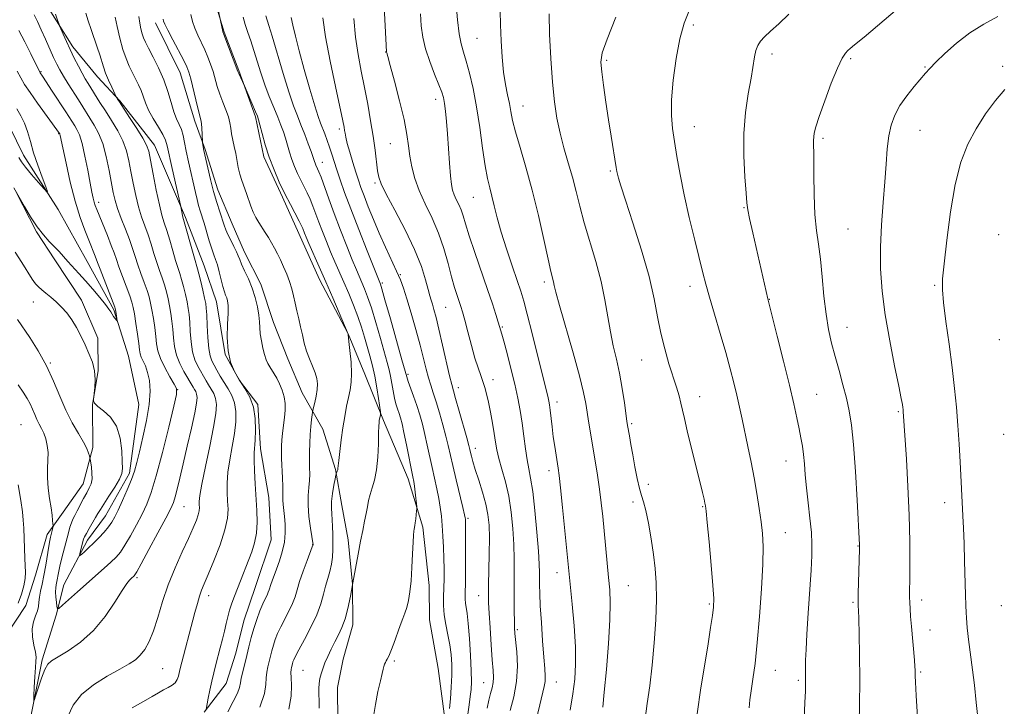
# Model space of a CAD drawing. Extents: x 2172300 to 2175200, y 307300 to 310200.
# Drawn here: x 2174523 to 2174780, y 309181 to 309360 of the extents above; entities that cross this region are included whole.
import ezdxf

# ---------------------------------------------------------------- set-up
doc = ezdxf.new("R2010")
doc.units = 0
doc.header["$MEASUREMENT"] = 0
for name, color, linetype, lineweight in [('BREAKLINE DTM HARD', 7, 'Continuous', 0), ('CONTOUR INDEX', 41, 'Continuous', 13), ('CONTOUR INTERMEDIATE', 44, 'Continuous', 0), ('SPOT ELEVATION DTM', 2, 'Continuous', 13)]:
    doc.layers.add(name, color=color, linetype=linetype, lineweight=lineweight)

msp = doc.modelspace()

# ---------------------------------------------------------------- linework, layer by layer
at = {"layer": 'BREAKLINE DTM HARD'}
for points in [[(2174571.04, 309179.44, 1101.91), (2174576.77, 309186.88, 1102.9), (2174579.33, 309194.82, 1103), (2174581.37, 309203.27, 1103.09), (2174584.45, 309212.27, 1102.95), (2174588.55, 309224.44, 1102.85), (2174587.92, 309235.51, 1102.9), (2174585.7, 309248.15, 1102.52), (2174585.06, 309259.75, 1102.14), (2174580.26, 309266.03, 1102.1), (2174576.5, 309272.85, 1102), (2174574.27, 309286.55, 1101.2), (2174571.01, 309296.01, 1100.77), (2174566.15, 309308.62, 1100.25), (2174558.06, 309327.54, 1098.64), (2174548.99, 309339.06, 1098.12), (2174543.13, 309345.33, 1097.32), (2174536.73, 309353.19, 1096.42), (2174528.16, 309366.82, 1095.42), (2174524.95, 309372.07, 1094), (2174522.75, 309381.54, 1093.01)], [(2174633.85, 309177.68, 1113.59), (2174632.14, 309190.85, 1112.51), (2174629.92, 309203.49, 1112.84), (2174629.83, 309212.46, 1112.6), (2174628.11, 309227.74, 1112.32), (2174624.3, 309240.36, 1111.51), (2174617.83, 309255.6, 1110.23), (2174612.97, 309267.68, 1108.67), (2174608.65, 309278.19, 1108.01), (2174601.14, 309292.37, 1107.35), (2174595.75, 309304.45, 1107.39), (2174591.44, 309313.9, 1107.68), (2174586.6, 309324.41, 1107.63), (2174584.39, 309334.94, 1107.77), (2174580.06, 309347.03, 1108.1), (2174576.28, 309357.01, 1108.1), (2174573.56, 309365.95, 1107.87)], [(2174558.32, 309359.48, 1103.42), (2174564.77, 309346.36, 1103.23), (2174568.58, 309333.73, 1103.51), (2174571.29, 309326.37, 1104.17), (2174574.55, 309315.86, 1104.6), (2174578.32, 309306.92, 1104.84), (2174581.56, 309299.57, 1104.6), (2174585.85, 309291.17, 1104.6), (2174589.11, 309281.18, 1104.84), (2174592.89, 309271.72, 1105.17), (2174596.66, 309262.79, 1105.07), (2174602.03, 309253.34, 1106.92), (2174605.29, 309242.82, 1107.87), (2174606.96, 309233.34, 1108.96), (2174608.62, 309224.39, 1109.52), (2174609.79, 309212.8, 1110), (2174609.88, 309202.25, 1110.56), (2174607.33, 309193.26, 1110.9), (2174605.82, 309185.86, 1111.09), (2174605.9, 309176.9, 1111.27)], [(2174520.14, 309153.42, 1097.36), (2174523.16, 309168.22, 1096.65), (2174525.71, 309178.26, 1096.08), (2174528.74, 309193.06, 1095.75), (2174532.32, 309204.7, 1094.24), (2174534.36, 309212.63, 1092.91), (2174540.58, 309224.29, 1091.49), (2174545.27, 309230.66, 1091.21), (2174551.49, 309241.8, 1091.59), (2174553.97, 309259.75, 1090.93), (2174551.21, 309272.39, 1090.64), (2174547.41, 309284.48, 1089.79), (2174540.43, 309297.08, 1088.98), (2174532.92, 309310.72, 1088.23), (2174523.83, 309324.88, 1087.42), (2174518.45, 309335.91, 1086.67)], [(2174521.81, 309315.37, 1090.02), (2174527.18, 309304.87, 1090.12), (2174531.99, 309297.53, 1090.59), (2174538.95, 309287.04, 1091.25), (2174543.26, 309277.06, 1091.3), (2174543.34, 309268.62, 1091.96), (2174541.84, 309259.64, 1092.01), (2174541.94, 309248.57, 1093.71), (2174539.39, 309239.05, 1094.71), (2174534.19, 309231.62, 1095.23), (2174530.02, 309225.78, 1096.46), (2174526.95, 309215.2, 1097.31), (2174524.39, 309207.26, 1097.5), (2174519.19, 309199.3, 1097.5)]]:
    msp.add_polyline3d(points, dxfattribs=at)
at = {"layer": 'CONTOUR INDEX', "flags": 128}
for points, elevation in [([(2174617.906, 309367.186), (2174618.622, 309351.913), (2174618.643, 309351.825), (2174618.709, 309351.614), (2174618.975, 309350.687), (2174619.628, 309348.349), (2174620.757, 309344.212), (2174622.085, 309339.112), (2174623.241, 309334.193), (2174623.954, 309330.324), (2174624.367, 309327.286), (2174624.721, 309324.584), (2174625.236, 309321.803), (2174626.032, 309318.83), (2174627.205, 309315.626), (2174628.791, 309312.167), (2174630.569, 309308.465), (2174632.2611, 309304.545), (2174633.645, 309300.4819), (2174634.749, 309296.554), (2174635.657, 309293.091), (2174636.442, 309290.345), (2174637.109, 309288.249), (2174637.647, 309286.66), (2174638.071, 309285.371), (2174638.498, 309283.933), (2174639.07, 309281.832), (2174639.879, 309278.758), (2174640.827, 309275.209), (2174641.764, 309271.883), (2174642.572, 309269.314), (2174643.247, 309267.3779), (2174643.8179, 309265.782), (2174644.314, 309264.247), (2174644.782, 309262.531), (2174645.271, 309260.405), (2174645.809, 309257.744), (2174646.343, 309254.856), (2174646.797, 309252.158), (2174647.136, 309249.927), (2174647.483, 309247.8971), (2174647.998, 309245.666), (2174648.784, 309242.908), (2174649.709, 309239.607), (2174650.581, 309235.825), (2174651.2439, 309231.659), (2174651.687, 309227.357), (2174651.934, 309223.201), (2174652.019, 309219.399), (2174652.0069, 309215.852), (2174651.9721, 309212.383), (2174651.9721, 309208.908), (2174652.006, 309205.708), (2174652.052, 309203.1559), (2174652.104, 309201.437), (2174652.201, 309199.994), (2174652.673, 309195.146), (2174652.842, 309191.433), (2174652.644, 309187.379), (2174651.922, 309183.404), (2174650.927, 309179.8631)], 1120), ([(2174547.784, 309360.944), (2174548.305, 309358.48), (2174549.012, 309355.475), (2174549.814, 309352.524), (2174550.639, 309350.093), (2174551.468, 309348.121), (2174552.3, 309346.418), (2174553.122, 309344.818), (2174553.891, 309343.27), (2174554.551, 309341.748), (2174555.676, 309338.549), (2174556.514, 309336.636), (2174557.723, 309334.426), (2174559.058, 309332.184), (2174560.188, 309330.255), (2174560.883, 309328.804), (2174561.34, 309327.285), (2174562.646, 309321.442), (2174564.898, 309311.516), (2174565.358, 309309.151), (2174565.475, 309308.666), (2174568.498, 309297.981), (2174569.308, 309295.17), (2174569.646, 309293.87), (2174570.126, 309291.897), (2174570.666, 309289.609), (2174571.131, 309287.579), (2174571.421, 309286.171), (2174571.579, 309284.918), (2174571.682, 309283.144), (2174571.798, 309280.413), (2174571.963, 309277.251), (2174572.207, 309274.427), (2174572.554, 309272.502), (2174573.021, 309271.2059), (2174573.621, 309270.062), (2174574.362, 309268.694), (2174575.231, 309267.128), (2174576.208, 309265.492), (2174577.25, 309263.866), (2174578.215, 309262.15), (2174578.934, 309260.201), (2174579.276, 309257.898), (2174579.255, 309255.22), (2174578.921, 309252.169), (2174578.348, 309248.795), (2174577.712, 309245.336), (2174577.215, 309242.076), (2174577.005, 309239.232), (2174577.02, 309236.7579), (2174577.147, 309234.541), (2174577.249, 309232.42), (2174577.099, 309230.039), (2174576.446, 309226.997), (2174575.157, 309223.092), (2174573.55, 309218.94), (2174572.062, 309215.357), (2174571.019, 309212.92), (2174570.329, 309211.249), (2174569.791, 309209.721), (2174569.2331, 309207.817), (2174568.598, 309205.434), (2174564.683, 309190.462), (2174564.293, 309188.766), (2174563.991, 309187.895), (2174563.477, 309187.1), (2174562.674, 309186.435), (2174561.633, 309185.835), (2174560.433, 309185.204), (2174559.099, 309184.447), (2174557.427, 309183.467), (2174555.1601, 309182.169), (2174552.1939, 309180.5109)], 1100), ([(2174581.174, 309360.971), (2174581.725, 309359.003), (2174582.397, 309356.948), (2174583.166, 309354.718), (2174584.001, 309352.223), (2174585.832, 309346.371), (2174586.882, 309343.249), (2174588.037, 309340.179), (2174589.198, 309337.314), (2174590.238, 309334.811), (2174591.064, 309332.762), (2174591.7149, 309331.01), (2174592.265, 309329.335), (2174593.319, 309325.698), (2174593.927, 309323.797), (2174594.64, 309321.908), (2174595.431, 309320.071), (2174596.261, 309318.322), (2174597.904, 309315.061), (2174598.6779, 309313.39), (2174599.412, 309311.582), (2174600.976, 309307.371), (2174601.916, 309304.914), (2174602.9531, 309302.308), (2174604.049, 309299.667), (2174605.17, 309297.068), (2174607.539, 309291.688), (2174608.803, 309288.741), (2174610.044, 309285.713), (2174611.168, 309282.756), (2174612.106, 309279.99), (2174612.897, 309277.3899), (2174613.61, 309274.898), (2174614.297, 309272.443), (2174614.9541, 309269.903), (2174615.564, 309267.148), (2174616.108, 309264.149), (2174616.554, 309261.3), (2174617.039, 309257.8771), (2174617.086, 309257.349), (2174617.05, 309257.058), (2174616.775, 309255.585), (2174616.703, 309255.049), (2174616.647, 309254.136), (2174616.596, 309252.374), (2174616.526, 309249.491), (2174616.37, 309246.017), (2174616.0491, 309242.68), (2174615.523, 309240.043), (2174614.904, 309238.006), (2174614.3411, 309236.3), (2174613.942, 309234.687), (2174613.643, 309233.041), (2174613.336, 309231.266), (2174612.937, 309229.257), (2174612.439, 309226.8931), (2174611.8569, 309224.044), (2174611.2089, 309220.651), (2174610.5291, 309216.937), (2174609.855, 309213.192), (2174609.209, 309209.674), (2174608.551, 309206.506), (2174607.826, 309203.776), (2174606.996, 309201.521), (2174606.086, 309199.58), (2174605.138, 309197.741), (2174604.199, 309195.851), (2174603.323, 309193.977), (2174602.568, 309192.246), (2174601.978, 309190.747), (2174601.542, 309189.423), (2174601.233, 309188.183), (2174601.03, 309186.934), (2174600.9319, 309185.593), (2174600.943, 309184.078), (2174601.038, 309182.34), (2174601.08, 309180.474)], 1110), ([(2174678.585, 309360.897), (2174676.253, 309355.218), (2174674.992, 309351.586), (2174674.64, 309349.176), (2174674.855, 309346.688), (2174675.336, 309343.129), (2174675.959, 309338.761), (2174676.646, 309334.155), (2174677.32, 309329.839), (2174678.656, 309321.643), (2174678.8281, 309320.651), (2174678.982, 309319.9091), (2174679.238, 309318.897), (2174679.834, 309316.896), (2174681.038, 309313.141), (2174682.979, 309307.215), (2174685.233, 309300.108), (2174687.237, 309293.157), (2174688.583, 309287.398), (2174689.482, 309282.64), (2174690.3, 309278.391), (2174691.314, 309274.278), (2174692.442, 309270.4109), (2174694.382, 309264.27), (2174695.057, 309262.035), (2174695.572, 309260.124), (2174695.988, 309258.289), (2174696.463, 309256.064), (2174697.1791, 309252.926), (2174698.2419, 309248.606), (2174700.515, 309239.6411), (2174701.228, 309236.752), (2174701.634, 309235.014), (2174701.846, 309234.027), (2174701.978, 309233.297), (2174702.135, 309231.939), (2174702.424, 309228.972), (2174702.906, 309223.857), (2174703.457, 309217.8099), (2174703.908, 309212.489), (2174704.121, 309209.079), (2174704.082, 309206.866), (2174703.8101, 309204.6631), (2174703.321, 309201.494), (2174702.637, 309197.223), (2174701.775, 309191.928), (2174700.78, 309185.7311), (2174699.786, 309178.949)], 1130), ([(2174522.134, 309346.86), (2174523.087, 309345.073), (2174524.12, 309343.354), (2174525.538, 309341.247), (2174527.507, 309338.485), (2174533.252, 309330.563), (2174533.288, 309330.483), (2174533.328, 309330.356), (2174533.394, 309330.059), (2174534.079, 309326.772), (2174534.926, 309322.802), (2174536.053, 309317.85), (2174537.329, 309312.868), (2174538.629, 309308.637), (2174539.847, 309305.258), (2174540.881, 309302.663), (2174542.569, 309298.513), (2174543.183, 309296.83), (2174543.8201, 309295.129), (2174547.644, 309285.22), (2174547.881, 309284.513), (2174547.971, 309284.044), (2174548.318, 309281.655), (2174548.271, 309281.608), (2174548.096, 309281.819), (2174547.372, 309282.781), (2174546.979, 309283.356), (2174546.627, 309283.926), (2174546.126, 309284.69), (2174545.228, 309285.902), (2174543.775, 309287.716), (2174541.958, 309289.89), (2174540.056, 309292.081), (2174538.302, 309294.015), (2174535.387, 309297.143), (2174533.097, 309299.712), (2174531.92, 309300.986), (2174530.568, 309302.381), (2174529.047, 309304.056), (2174527.389, 309306.185), (2174525.662, 309308.819), (2174524.07, 309311.503), (2174521.329, 309316.358)], 1090), ([(2174780.146, 309342.054), (2174777.754, 309339.16), (2174775.153, 309335.653), (2174772.646, 309331.801), (2174770.481, 309327.739), (2174768.67, 309323.065), (2174767.169, 309317.244), (2174765.941, 309310.075), (2174764.985, 309302.682), (2174764.31, 309296.521), (2174763.928, 309292.544), (2174763.865, 309289.686), (2174764.152, 309286.376), (2174764.784, 309281.465), (2174765.599, 309275.491), (2174766.402, 309269.413), (2174767.0361, 309263.972), (2174767.514, 309259.035), (2174767.892, 309254.251), (2174768.2141, 309249.402), (2174768.485, 309244.7971), (2174769.238, 309230.646), (2174769.39, 309227.4259), (2174769.537, 309223.49), (2174769.669, 309218.847), (2174769.882, 309210.074), (2174769.967, 309207.274), (2174770.049, 309205.437), (2174770.137, 309204.07), (2174770.243, 309202.76), (2174770.371, 309201.396), (2174770.528, 309199.95), (2174770.722, 309198.354), (2174771.725, 309190.481), (2174772.206, 309186.4619), (2174772.7, 309181.96), (2174773.164, 309177.211)], 1140)]:
    msp.add_lwpolyline(points, dxfattribs=dict(at, elevation=elevation))
at = {"layer": 'CONTOUR INTERMEDIATE', "flags": 128}
for points, elevation in [([(2174636.854, 309364.248), (2174637.199, 309360.252), (2174637.625, 309356.599), (2174638.125, 309353.932), (2174638.722, 309351.795), (2174639.45, 309349.458), (2174640.32, 309346.326), (2174641.262, 309342.327), (2174642.186, 309337.523), (2174643.018, 309332.093), (2174643.758, 309326.684), (2174644.422, 309322.0641), (2174645.029, 309318.759), (2174645.604, 309316.345), (2174646.173, 309314.161), (2174646.781, 309311.634), (2174647.542, 309308.559), (2174648.589, 309304.818), (2174649.982, 309300.433), (2174651.492, 309295.9711), (2174652.816, 309292.134), (2174653.757, 309289.327), (2174654.524, 309286.756), (2174655.429, 309283.327), (2174656.68, 309278.35), (2174660.879, 309261.487), (2174661.07, 309260.624), (2174661.231, 309259.66), (2174661.405, 309258.3), (2174661.898, 309253.939), (2174662.223, 309251.352), (2174662.592, 309248.818), (2174662.962, 309246.518), (2174663.531, 309243.112), (2174663.78, 309241.222), (2174664.132, 309238.0001), (2174664.647, 309232.901), (2174667.131, 309207.612), (2174667.632, 309201.954), (2174667.984, 309196.463), (2174668.045, 309191.918), (2174667.812, 309188.014), (2174667.314, 309184.174), (2174666.599, 309179.936)], 1124), ([(2174752.143, 309363.065), (2174743.384, 309355.7), (2174740.942, 309353.677), (2174739.7519, 309352.709), (2174739.137, 309352.19), (2174738.514, 309351.53), (2174737.663, 309350.192), (2174736.453, 309347.654), (2174734.839, 309343.667), (2174733.119, 309339.075), (2174731.674, 309334.994), (2174730.792, 309332.271), (2174730.376, 309330.661), (2174730.236, 309329.649), (2174730.208, 309328.691), (2174730.257, 309324.314), (2174730.279, 309319.836), (2174730.354, 309314.4909), (2174730.561, 309309.361), (2174730.952, 309305.219), (2174731.457, 309301.605), (2174731.98, 309297.747), (2174732.452, 309293.111), (2174732.919, 309288.1), (2174733.457, 309283.351), (2174734.125, 309279.325), (2174734.926, 309275.79), (2174735.847, 309272.335), (2174736.859, 309268.663), (2174737.873, 309264.929), (2174738.783, 309261.395), (2174739.514, 309258.129), (2174740.106, 309254.401), (2174740.632, 309249.281), (2174741.139, 309242.297), (2174741.593, 309234.799), (2174742.237, 309223.085), (2174742.24, 309222.776), (2174742.223, 309221.984), (2174741.89, 309210.424), (2174741.849, 309208.618), (2174741.845, 309207.819), (2174741.89, 309207.108), (2174741.937, 309206.066), (2174742.017, 309203.7689), (2174742.132, 309199.786), (2174742.237, 309194.362), (2174742.274, 309187.914), (2174742.208, 309180.95), (2174741.983, 309169.07)], 1136), ([(2174526.5801, 309361.53), (2174527.438, 309359.766), (2174528.441, 309357.615), (2174529.552, 309355.156), (2174531.671, 309350.426), (2174532.495, 309348.6739), (2174533.283, 309347.158), (2174534.233, 309345.527), (2174535.474, 309343.536), (2174538.18, 309339.309), (2174542.309, 309332.7589), (2174543.446, 309330.633), (2174544.522, 309327.911), (2174545.449, 309324.521), (2174546.21, 309320.91), (2174547.275, 309315.15), (2174547.752, 309313.078), (2174548.411, 309310.939), (2174549.3589, 309308.372), (2174550.4511, 309305.575), (2174551.48, 309302.882), (2174552.296, 309300.538), (2174552.985, 309298.409), (2174553.691, 309296.27), (2174554.511, 309293.97), (2174555.359, 309291.663), (2174556.101, 309289.579), (2174556.642, 309287.854), (2174557.038, 309286.256), (2174557.381, 309284.462), (2174557.741, 309282.254), (2174558.087, 309279.846), (2174558.367, 309277.559), (2174558.574, 309275.608), (2174558.897, 309273.783), (2174559.571, 309271.7709), (2174560.726, 309269.39), (2174562.0721, 309267.003), (2174563.211, 309265.106), (2174563.809, 309263.901), (2174563.776, 309262.4), (2174563.0841, 309259.322), (2174561.768, 309253.879), (2174560.125, 309247.259), (2174558.513, 309241.148), (2174557.194, 309236.801), (2174556.033, 309233.765), (2174554.798, 309231.158), (2174553.329, 309228.317), (2174551.766, 309225.452), (2174550.322, 309222.993), (2174549.131, 309221.228), (2174548, 309219.896), (2174546.658, 309218.597), (2174544.898, 309217.01), (2174537.951, 309210.858), (2174534.005, 309207.317), (2174533.074, 309206.515), (2174532.703, 309206.433), (2174532.572, 309207.002), (2174532.429, 309208.11), (2174532.281, 309209.482), (2174532.197, 309210.803), (2174532.23, 309211.838), (2174532.353, 309212.682), (2174532.52, 309213.515), (2174532.944, 309215.789), (2174533.313, 309217.497), (2174533.845, 309219.679), (2174535.539, 309226.211), (2174535.948, 309227.693), (2174536.332, 309228.868), (2174536.744, 309229.838), (2174537.237, 309230.801), (2174537.866, 309231.977), (2174539.521, 309235.182), (2174540.342, 309236.732), (2174541.016, 309237.965), (2174541.491, 309239.065), (2174541.726, 309240.31), (2174541.711, 309241.87), (2174541.546, 309243.485), (2174541.242, 309245.527), (2174541.163, 309245.933), (2174541.056, 309246.354), (2174540.8379, 309247.093), (2174540.374, 309248.27), (2174539.512, 309249.96), (2174538.171, 309252.214), (2174536.532, 309255.002), (2174534.846, 309258.27), (2174533.285, 309261.945), (2174531.701, 309265.878), (2174529.869, 309269.9), (2174527.68, 309273.806), (2174525.474, 309277.236), (2174522.224, 309281.9329)], 1094), ([(2174532.2019, 309361.709), (2174532.715, 309360.144), (2174533.025, 309359.24), (2174533.253, 309358.646), (2174533.5939, 309357.855), (2174534.2, 309356.478), (2174535.036, 309354.612), (2174536.027, 309352.472), (2174537.092, 309350.266), (2174538.1529, 309348.165), (2174539.126, 309346.333), (2174539.964, 309344.865), (2174540.748, 309343.578), (2174543.803, 309338.6591), (2174545.219, 309336.427), (2174546.824, 309333.928), (2174548.423, 309331.28), (2174549.779, 309328.618), (2174550.722, 309326.031), (2174551.368, 309323.414), (2174551.901, 309320.615), (2174552.4749, 309317.546), (2174553.126, 309314.394), (2174553.86, 309311.415), (2174554.671, 309308.788), (2174556.362, 309304.048), (2174557.153, 309301.6089), (2174557.902, 309299.161), (2174558.627, 309296.84), (2174559.336, 309294.747), (2174560.009, 309292.832), (2174560.6159, 309291.009), (2174561.137, 309289.201), (2174561.581, 309287.374), (2174561.965, 309285.501), (2174562.301, 309283.56), (2174562.585, 309281.537), (2174562.805, 309279.42), (2174562.982, 309277.209), (2174563.252, 309274.94), (2174563.782, 309272.658), (2174564.666, 309270.432), (2174565.718, 309268.411), (2174568.143, 309264.253), (2174568.491, 309263.709), (2174568.814, 309263.135), (2174569.0539, 309262.483), (2174569.15, 309261.63), (2174569.01, 309260.153), (2174568.536, 309257.557), (2174567.684, 309253.571), (2174566.619, 309248.845), (2174565.558, 309244.253), (2174564.678, 309240.509), (2174563.987, 309237.67), (2174563.452, 309235.629), (2174562.987, 309234.166), (2174562.29, 309232.593), (2174561.006, 309230.109), (2174558.945, 309226.246), (2174556.592, 309221.872), (2174554.595, 309218.189), (2174553.4361, 309216.09), (2174552.93, 309215.238), (2174552.722, 309214.989), (2174551.947, 309214.3), (2174551.545, 309213.902), (2174550.853, 309213.004), (2174549.635, 309211.157), (2174547.712, 309208.106), (2174545.155, 309204.384), (2174542.094, 309200.718), (2174538.721, 309197.707), (2174535.47, 309195.436), (2174531.153, 309192.848), (2174530.149, 309191.921), (2174529.386, 309190.511), (2174528.532, 309188.2689), (2174527.67, 309185.707), (2174526.983, 309183.554), (2174526.607, 309182.42), (2174526.49, 309182.443), (2174526.531, 309183.644), (2174526.642, 309185.915), (2174526.787, 309188.634), (2174526.945, 309191.052), (2174527.079, 309192.642), (2174527.111, 309193.7729), (2174526.949, 309195.036), (2174526.565, 309196.862), (2174526.175, 309199.039), (2174526.057, 309201.195), (2174526.392, 309203.034), (2174526.976, 309204.56), (2174527.506, 309205.855), (2174527.762, 309207.008), (2174527.852, 309208.152), (2174527.965, 309209.429), (2174528.244, 309210.97), (2174528.661, 309212.8521), (2174529.143, 309215.138), (2174529.621, 309217.807), (2174530.414, 309222.73), (2174530.672, 309224.204), (2174530.861, 309225.108), (2174531.549, 309227.874), (2174531.559, 309228.143), (2174531.5219, 309228.616), (2174531.4389, 309229.493), (2174531.285, 309230.857), (2174531.026, 309232.759), (2174530.658, 309235.192), (2174530.2931, 309237.912), (2174530.072, 309240.615), (2174530.082, 309243.0571), (2174530.195, 309245.243), (2174530.2289, 309247.235), (2174530.0441, 309249.08), (2174529.659, 309250.76), (2174529.138, 309252.236), (2174528.54, 309253.502), (2174527.916, 309254.659), (2174527.315, 309255.836), (2174526.764, 309257.1329), (2174526.205, 309258.52), (2174525.559, 309259.939), (2174524.75, 309261.372), (2174523.714, 309262.972), (2174522.392, 309264.931)], 1096), ([(2174540.064, 309362.012), (2174540.692, 309360.013), (2174541.4671, 309357.744), (2174543.081, 309353.0829), (2174543.744, 309351.057), (2174544.683, 309347.921), (2174545.244, 309346.335), (2174546.024, 309344.478), (2174546.868, 309342.623), (2174548.123, 309339.991), (2174548.219, 309339.823), (2174548.4, 309339.53), (2174548.883, 309338.784), (2174551.54, 309334.768), (2174553.426, 309331.885), (2174555.035, 309329.324), (2174555.995, 309327.541), (2174556.527, 309325.919), (2174556.994, 309323.575), (2174557.676, 309319.941), (2174558.501, 309315.71), (2174559.309, 309311.891), (2174559.9841, 309309.203), (2174560.592, 309307.217), (2174561.243, 309305.214), (2174562.01, 309302.681), (2174562.8191, 309299.913), (2174563.562, 309297.41), (2174564.16, 309295.5241), (2174564.6581, 309294.0009), (2174565.131, 309292.439), (2174565.632, 309290.549), (2174566.123, 309288.491), (2174566.5481, 309286.5399), (2174566.861, 309284.865), (2174567.082, 309283.228), (2174567.243, 309281.282), (2174567.39, 309278.811), (2174567.608, 309276.095), (2174567.994, 309273.5431), (2174568.61, 309271.467), (2174569.369, 309269.808), (2174571.512, 309265.982), (2174572.175, 309264.8721), (2174572.871, 309263.787), (2174573.514, 309262.643), (2174573.994, 309261.342), (2174574.204, 309259.727), (2174574.063, 309257.386), (2174573.4951, 309253.8481), (2174572.495, 309248.923), (2174571.3399, 309243.549), (2174570.375, 309238.948), (2174569.859, 309236.029), (2174569.701, 309234.457), (2174569.722, 309233.583), (2174569.758, 309232.843), (2174569.705, 309232.014), (2174569.478, 309230.953), (2174568.991, 309229.515), (2174568.169, 309227.5249), (2174566.939, 309224.803), (2174565.286, 309221.251), (2174563.431, 309217.103), (2174561.652, 309212.674), (2174560.163, 309208.273), (2174558.91, 309204.173), (2174557.773, 309200.643), (2174556.648, 309197.88), (2174555.504, 309195.803), (2174554.327, 309194.265), (2174553.049, 309193.089), (2174551.383, 309191.986), (2174548.989, 309190.643), (2174545.705, 309188.818), (2174542.103, 309186.564), (2174538.934, 309184.0071), (2174536.759, 309181.242), (2174535.379, 309178.2381)], 1098), ([(2174553.989, 309361.0899), (2174554.175, 309359.362), (2174554.457, 309357.854), (2174554.788, 309356.592), (2174555.156, 309355.536), (2174555.678, 309354.393), (2174556.506, 309352.804), (2174557.722, 309350.517), (2174559.13, 309347.695), (2174560.4659, 309344.607), (2174561.529, 309341.514), (2174562.3719, 309338.645), (2174563.11, 309336.218), (2174563.83, 309334.371), (2174564.505, 309332.908), (2174565.077, 309331.5489), (2174565.517, 309330.04), (2174565.907, 309328.218), (2174566.359, 309325.945), (2174566.95, 309323.171), (2174568.745, 309315.143), (2174569.1689, 309313.307), (2174569.559, 309311.774), (2174569.965, 309310.386), (2174570.985, 309307.121), (2174572.355, 309302.485), (2174573.011, 309300.392), (2174573.553, 309298.877), (2174574.018, 309297.645), (2174574.466, 309296.256), (2174574.944, 309294.408), (2174575.43, 309292.368), (2174575.889, 309290.541), (2174576.29, 309289.228), (2174576.631, 309288.316), (2174576.916, 309287.589), (2174577.1411, 309286.804), (2174577.272, 309285.617), (2174577.27, 309283.661), (2174577.139, 309280.725), (2174577.061, 309277.2401), (2174577.265, 309273.795), (2174577.9201, 309270.851), (2174578.955, 309268.351), (2174580.24, 309266.111), (2174581.63, 309263.944), (2174582.915, 309261.658), (2174583.8739, 309259.06), (2174584.348, 309256.0701), (2174584.447, 309253.054), (2174584.346, 309250.49), (2174584.085, 309247.124), (2174584.0559, 309245.204), (2174584.151, 309242.435), (2174584.339, 309239.059), (2174584.788, 309232.111), (2174584.874, 309228.989), (2174584.706, 309226.159), (2174584.198, 309223.62), (2174583.43, 309221.251), (2174579.757, 309211.745), (2174578.952, 309209.7), (2174578.244, 309207.845), (2174577.649, 309206.089), (2174577.168, 309204.346), (2174576.741, 309202.537), (2174576.293, 309200.587), (2174575.77, 309198.455), (2174575.194, 309196.219), (2174574.042, 309191.843), (2174573.505, 309189.716), (2174572.993, 309187.507), (2174572.511, 309185.191), (2174572.097, 309183.038), (2174571.547, 309180.108)], 1102), ([(2174567.5761, 309361.626), (2174567.973, 309359.806), (2174568.559, 309358.02), (2174569.347, 309356.189), (2174571.159, 309352.422), (2174571.982, 309350.526), (2174572.704, 309348.628), (2174573.332, 309346.721), (2174574.438, 309342.841), (2174575.086, 309340.826), (2174575.877, 309338.7581), (2174576.684, 309336.74), (2174577.34, 309334.903), (2174577.729, 309333.328), (2174577.953, 309331.898), (2174578.168, 309330.446), (2174578.489, 309328.8451), (2174578.881, 309327.114), (2174579.269, 309325.312), (2174579.938, 309321.6841), (2174580.348, 309319.924), (2174580.885, 309318.228), (2174582.118, 309314.91), (2174583.236, 309311.576), (2174583.832, 309310.023), (2174584.517, 309308.614), (2174585.279, 309307.303), (2174586.937, 309304.7089), (2174587.781, 309303.3651), (2174588.598, 309301.999), (2174589.373, 309300.606), (2174590.136, 309299.136), (2174590.931, 309297.522), (2174591.7791, 309295.728), (2174592.612, 309293.818), (2174593.3371, 309291.885), (2174593.895, 309289.997), (2174594.341, 309288.124), (2174594.762, 309286.212), (2174595.225, 309284.22), (2174595.716, 309282.159), (2174596.201, 309280.051), (2174596.665, 309277.9199), (2174597.167, 309275.794), (2174597.783, 309273.698), (2174598.551, 309271.668), (2174599.353, 309269.7631), (2174600.03, 309268.052), (2174600.456, 309266.559), (2174600.622, 309265.152), (2174600.551, 309263.652), (2174600.283, 309261.967), (2174599.927, 309260.326), (2174599.43, 309258.301), (2174599.332, 309257.791), (2174599.236, 309257.075), (2174599.078, 309255.815), (2174598.887, 309254.059), (2174598.711, 309251.957), (2174598.589, 309249.661), (2174598.5279, 309247.342), (2174598.523, 309245.176), (2174598.562, 309243.285), (2174598.584, 309241.573), (2174598.52, 309239.894), (2174598.338, 309238.094), (2174598.159, 309236.013), (2174598.143, 309233.489), (2174598.392, 309230.487), (2174598.79, 309227.487), (2174599.463, 309223.145), (2174599.439, 309223.041), (2174599.264, 309222.552), (2174597.933, 309219.043), (2174596.9, 309216.255), (2174595.959, 309213.546), (2174595.298, 309211.3771), (2174594.761, 309209.571), (2174594.108, 309207.791), (2174593.172, 309205.792), (2174591.043, 309201.68), (2174590.211, 309199.9221), (2174589.577, 309198.363), (2174589.086, 309196.903), (2174588.688, 309195.461), (2174587.673, 309191.259), (2174587.385, 309189.86), (2174587.218, 309188.367), (2174587.149, 309186.638), (2174586.762, 309184.25), (2174585.544, 309180.705)], 1106), ([(2174574.672, 309362.839), (2174575.788, 309357.657), (2174575.935, 309357.09), (2174576.166, 309356.434), (2174579.84, 309346.738), (2174580.06, 309346.224), (2174581.543, 309342.966), (2174584.451, 309336.19), (2174584.932, 309335.031), (2174585.242, 309334.113), (2174585.596, 309332.782), (2174586.17, 309330.5531), (2174586.987, 309327.621), (2174588.029, 309324.352), (2174589.272, 309321.059), (2174590.6521, 309317.857), (2174592.099, 309314.807), (2174593.529, 309311.989), (2174595.807, 309307.679), (2174596.42, 309306.455), (2174596.757, 309305.693), (2174597.217, 309304.501), (2174597.641, 309303.492), (2174598.39, 309301.789), (2174601.085, 309295.763), (2174602.825, 309291.8111), (2174604.64, 309287.605), (2174608.596, 309278.168), (2174608.608, 309278.087), (2174608.828, 309276.248), (2174609.1, 309273.83), (2174609.378, 309270.824), (2174609.521, 309267.901), (2174609.425, 309265.557), (2174609.129, 309263.584), (2174608.708, 309261.601), (2174608.23, 309259.296), (2174607.734, 309256.639), (2174607.251, 309253.671), (2174606.81, 309250.4991), (2174606.444, 309247.509), (2174606.18, 309245.151), (2174605.957, 309243.044), (2174605.891, 309242.69), (2174605.789, 309242.379), (2174605.503, 309241.691), (2174605.416, 309241.3), (2174605.232, 309240.355), (2174604.911, 309238.653), (2174604.555, 309236.52), (2174604.299, 309234.416), (2174604.241, 309232.6809), (2174604.324, 309231.175), (2174604.454, 309229.638), (2174604.551, 309227.872), (2174604.609, 309225.923), (2174604.637, 309223.899), (2174604.632, 309221.891), (2174604.541, 309219.928), (2174604.296, 309218.026), (2174603.858, 309216.182), (2174603.3011, 309214.321), (2174602.726, 309212.356), (2174602.18, 309210.191), (2174601.493, 309207.726), (2174600.441, 309204.854), (2174598.906, 309201.58), (2174597.2001, 309198.342), (2174595.742, 309195.686), (2174594.8469, 309194.007), (2174594.406, 309193.08), (2174594.208, 309192.53), (2174594.074, 309192.043), (2174593.845, 309191.087), (2174593.7361, 309190.58), (2174593.674, 309189.801), (2174593.715, 309188.464), (2174593.845, 309186.355), (2174593.779, 309183.548), (2174593.161, 309180.188)], 1108), ([(2174587.143, 309361.306), (2174587.947, 309358.798), (2174588.8129, 309355.938), (2174591.659, 309346.249), (2174593.141, 309341.413), (2174594.351, 309337.816), (2174595.358, 309335.1441), (2174596.302, 309332.788), (2174597.278, 309330.302), (2174598.199, 309327.883), (2174598.934, 309325.888), (2174599.394, 309324.571), (2174599.825, 309323.2421), (2174600.008, 309322.757), (2174600.211, 309322.286), (2174600.656, 309321.36), (2174600.995, 309320.565), (2174601.549, 309319.102), (2174603.557, 309313.485), (2174604.98, 309309.609), (2174606.614, 309305.327), (2174608.266, 309301.124), (2174609.707, 309297.545), (2174610.776, 309294.971), (2174612.236, 309291.605), (2174612.929, 309289.966), (2174613.726, 309287.87), (2174614.694, 309284.984), (2174615.855, 309281.164), (2174617.055, 309277.021), (2174618.831, 309270.728), (2174619.323, 309268.843), (2174619.687, 309267.162), (2174620.022, 309265.278), (2174620.361, 309263.296), (2174620.7231, 309261.447), (2174621.12, 309259.904), (2174621.53, 309258.6079), (2174621.925, 309257.44), (2174622.296, 309256.242), (2174622.7, 309254.69), (2174623.2101, 309252.42), (2174623.866, 309249.2571), (2174625.5499, 309240.908), (2174625.791, 309239.654), (2174625.972, 309238.462), (2174626.162, 309236.895), (2174626.568, 309233.022), (2174626.5751, 309232.546), (2174626.52, 309231.984), (2174626.277, 309229.905), (2174626.145, 309228.863), (2174626.039, 309228.1379), (2174625.868, 309227.23), (2174625.778, 309226.689), (2174625.679, 309225.668), (2174625.57, 309223.769), (2174625.4481, 309220.775), (2174625.288, 309217.186), (2174625.062, 309213.679), (2174624.749, 309210.797), (2174624.364, 309208.536), (2174623.934, 309206.758), (2174623.469, 309205.29), (2174622.925, 309203.835), (2174622.244, 309202.062), (2174620.52, 309197.362), (2174619.753, 309195.312), (2174619.214, 309194.007), (2174618.858, 309193.278), (2174618.602, 309192.824), (2174618.373, 309192.39), (2174618.157, 309191.904), (2174617.956, 309191.345), (2174617.755, 309190.636), (2174617.481, 309189.499), (2174617.049, 309187.599), (2174616.42, 309184.764), (2174615.743, 309181.446), (2174615.217, 309178.258)], 1112), ([(2174593.785, 309360.853), (2174594.187, 309358.838), (2174594.846, 309356.0009), (2174595.839, 309352.133), (2174597.18, 309347.23), (2174598.638, 309342.104), (2174599.916, 309337.772), (2174600.802, 309334.9621), (2174601.406, 309333.2541), (2174602.501, 309330.444), (2174603.132, 309328.747), (2174603.762, 309326.958), (2174604.36, 309325.149), (2174605.676, 309321.05), (2174606.548, 309318.457), (2174607.719, 309315.161), (2174609.329, 309310.844), (2174611.415, 309305.443), (2174613.591, 309299.903), (2174617.055, 309291.188), (2174617.414, 309290.006), (2174618.24, 309287.141), (2174619.65, 309282.178), (2174622.678, 309271.396), (2174623.487, 309268.463), (2174623.919, 309266.952), (2174624.314, 309265.782), (2174625.722, 309261.9221), (2174626.553, 309259.519), (2174627.32, 309257.084), (2174628.019, 309254.593), (2174628.671, 309251.968), (2174629.297, 309249.16), (2174630.547, 309243.311), (2174631.81, 309237.759), (2174632.329, 309235.239), (2174632.709, 309232.912), (2174632.979, 309230.617), (2174633.188, 309228.156), (2174633.376, 309225.394), (2174633.534, 309222.458), (2174633.648, 309219.543), (2174633.703, 309216.804), (2174633.702, 309214.2469), (2174633.65, 309211.839), (2174633.572, 309209.535), (2174633.56, 309207.241), (2174633.726, 309204.85), (2174634.137, 309202.291), (2174634.677, 309199.642), (2174635.185, 309197.012), (2174635.532, 309194.467), (2174635.7, 309191.871), (2174635.702, 309189.041), (2174635.5619, 309185.907), (2174635.346, 309182.85), (2174635.132, 309180.366)], 1114), ([(2174601.973, 309360.7419), (2174602.721, 309355.805), (2174603.919, 309349.475), (2174605.303, 309342.821), (2174607.22, 309333.887), (2174607.559, 309332.1941), (2174607.699, 309331.349), (2174607.81, 309330.602), (2174608.0099, 309329.571), (2174608.4061, 309327.971), (2174609.061, 309325.6461), (2174609.86, 309322.963), (2174610.645, 309320.417), (2174611.312, 309318.347), (2174611.971, 309316.448), (2174612.789, 309314.257), (2174613.89, 309311.428), (2174615.241, 309308.088), (2174616.77, 309304.483), (2174618.389, 309300.861), (2174621.273, 309294.594), (2174622.27, 309292.314), (2174623.099, 309290.134), (2174623.99, 309287.394), (2174625.102, 309283.661), (2174626.313, 309279.39), (2174627.431, 309275.261), (2174628.311, 309271.815), (2174629.003, 309269.031), (2174629.604, 309266.752), (2174630.203, 309264.785), (2174630.854, 309262.814), (2174631.603, 309260.49), (2174632.469, 309257.597), (2174633.354, 309254.455), (2174634.132, 309251.517), (2174634.728, 309249.062), (2174635.937, 309243.792), (2174636.8361, 309240.055), (2174638.597, 309232.878), (2174639.048, 309230.987), (2174639.227, 309230.142), (2174639.271, 309229.801), (2174639.29, 309229.407), (2174639.303, 309228.345), (2174639.309, 309225.984), (2174639.302, 309222.003), (2174639.283, 309217.321), (2174639.252, 309213.171), (2174639.216, 309210.473), (2174639.209, 309208.923), (2174639.273, 309207.908), (2174639.683, 309205.214), (2174639.985, 309202.562), (2174640.307, 309198.648), (2174640.595, 309194.203), (2174640.786, 309190.198), (2174640.834, 309187.343), (2174640.745, 309185.298), (2174640.539, 309183.459), (2174640.238, 309181.32), (2174639.42, 309175.767)], 1116), ([(2174610.092, 309360.597), (2174610.57, 309355.724), (2174611.236, 309351.1581), (2174612.04, 309346.823), (2174612.897, 309342.535), (2174613.73, 309338.174), (2174614.4911, 309333.871), (2174615.138, 309329.822), (2174615.645, 309326.21), (2174616.322, 309320.823), (2174616.616, 309319.129), (2174617.237, 309317.379), (2174618.57, 309314.701), (2174620.827, 309310.514), (2174623.524, 309305.41), (2174626.001, 309300.273), (2174627.748, 309295.85), (2174628.843, 309292.329), (2174629.51, 309289.762), (2174629.954, 309288.1141), (2174630.292, 309287.005), (2174630.623, 309285.969), (2174631.037, 309284.569), (2174631.593, 309282.483), (2174632.3441, 309279.416), (2174633.302, 309275.292), (2174635.138, 309267.241), (2174635.682, 309264.976), (2174636.12, 309263.36), (2174636.714, 309261.303), (2174637.636, 309258.063), (2174639.593, 309251.065), (2174640.132, 309249.076), (2174640.404, 309248.009), (2174640.582, 309247.259), (2174640.822, 309246.294), (2174641.219, 309244.866), (2174641.851, 309242.799), (2174642.748, 309240.021), (2174643.737, 309236.866), (2174644.5969, 309233.77), (2174645.156, 309231.013), (2174645.442, 309228.2369), (2174645.532, 309224.93), (2174645.502, 309220.801), (2174645.413, 309216.455), (2174645.323, 309212.72), (2174645.284, 309210.123), (2174645.323, 309207.979), (2174645.46, 309205.298), (2174645.702, 309201.423), (2174645.998, 309197.012), (2174646.28, 309193.054), (2174646.489, 309190.291), (2174646.577, 309188.478), (2174646.502, 309187.124), (2174646.241, 309185.796), (2174645.852, 309184.309), (2174645.411, 309182.537), (2174644.982, 309180.4119)], 1118), ([(2174627.503, 309361.797), (2174627.728, 309358.625), (2174628.109, 309355.684), (2174628.816, 309352.646), (2174629.936, 309349.317), (2174631.224, 309346.038), (2174632.353, 309343.286), (2174633.081, 309341.367), (2174633.494, 309339.915), (2174633.765, 309338.392), (2174634.035, 309336.352), (2174634.3171, 309333.698), (2174634.595, 309330.423), (2174634.855, 309326.619), (2174635.101, 309322.783), (2174635.341, 309319.514), (2174635.591, 309317.2401), (2174635.898, 309315.71), (2174636.318, 309314.506), (2174636.881, 309313.279), (2174637.512, 309311.965), (2174638.112, 309310.574), (2174638.638, 309309.034), (2174639.271, 309306.953), (2174640.251, 309303.859), (2174641.719, 309299.503), (2174645.052, 309289.816), (2174646.306, 309286.061), (2174647.191, 309283.308), (2174648.761, 309278.135), (2174649.275, 309276.29), (2174650.13, 309273.125), (2174651.168, 309269.149), (2174652.174, 309265.078), (2174652.977, 309261.4589), (2174653.595, 309258.17), (2174654.093, 309254.922), (2174654.529, 309251.529), (2174654.94, 309248.222), (2174655.358, 309245.333), (2174655.811, 309242.994), (2174656.305, 309240.529), (2174656.843, 309237.059), (2174657.414, 309232.062), (2174657.943, 309226.445), (2174658.337, 309221.4721), (2174658.535, 309218.082), (2174658.591, 309215.923), (2174658.586, 309214.319), (2174658.596, 309212.636), (2174658.665, 309210.405), (2174658.827, 309207.2), (2174659.103, 309202.825), (2174659.436, 309198.02), (2174659.754, 309193.7569), (2174659.991, 309190.768), (2174660.109, 309188.82), (2174660.075, 309187.443), (2174659.857, 309186.138), (2174658.688, 309181.344), (2174657.697, 309176.935)], 1122), ([(2174648.322, 309362.629), (2174648.42, 309358.896), (2174648.601, 309354.747), (2174648.87, 309350.504), (2174649.25, 309346.586), (2174649.744, 309343.315), (2174650.277, 309340.625), (2174650.757, 309338.348), (2174651.141, 309336.269), (2174651.6, 309333.962), (2174652.354, 309330.9519), (2174653.556, 309326.867), (2174655.079, 309321.753), (2174656.728, 309315.758), (2174658.323, 309309.17), (2174659.734, 309302.825), (2174660.846, 309297.6979), (2174661.582, 309294.483), (2174662.265, 309291.796), (2174662.469, 309290.876), (2174662.895, 309289.1261), (2174663.841, 309285.651), (2174667.383, 309273.287), (2174669.066, 309267.208), (2174670.124, 309262.937), (2174670.707, 309260.017), (2174671.53, 309254.907), (2174673.199, 309245.015), (2174673.789, 309241.334), (2174674.321, 309237.6681), (2174674.763, 309234.096), (2174675.1471, 309230.487), (2174676.662, 309214.568), (2174676.945, 309211.365), (2174677.08, 309207.994), (2174676.985, 309203.492), (2174676.617, 309197.306), (2174676.087, 309190.517), (2174675.547, 309184.618), (2174675.118, 309180.716)], 1126), ([(2174661.14, 309361.769), (2174661.264, 309356.468), (2174661.596, 309350.126), (2174662.047, 309343.935), (2174662.556, 309338.807), (2174663.173, 309334.544), (2174663.975, 309330.6709), (2174665.001, 309326.803), (2174666.137, 309322.9261), (2174667.23, 309319.116), (2174668.1869, 309315.391), (2174669.144, 309311.525), (2174670.297, 309307.233), (2174673.329, 309297.116), (2174674.715, 309291.933), (2174675.714, 309287.106), (2174676.45, 309282.696), (2174677.127, 309278.703), (2174677.901, 309275.077), (2174678.734, 309271.58), (2174679.5401, 309267.925), (2174680.243, 309263.975), (2174680.81, 309260.193), (2174681.47, 309255.368), (2174681.637, 309254.253), (2174682.093, 309251.541), (2174682.476, 309249.331), (2174682.964, 309246.608), (2174683.545, 309243.509), (2174684.165, 309240.43), (2174684.762, 309237.8341), (2174685.294, 309235.977), (2174685.811, 309234.307), (2174686.387, 309232.0651), (2174687.065, 309228.727), (2174687.771, 309224.698), (2174688.4, 309220.616), (2174688.863, 309216.9131), (2174689.1239, 309213.193), (2174689.163, 309208.854), (2174688.971, 309203.499), (2174688.58, 309197.551), (2174688.037, 309191.64), (2174687.397, 309186.293), (2174686.761, 309181.63), (2174686.24, 309177.672)], 1128), ([(2174697.589, 309362.443), (2174696.365, 309359.324), (2174695.275, 309355.307), (2174694.309, 309350.141), (2174693.556, 309344.5111), (2174693.129, 309339.334), (2174693.1019, 309335.2619), (2174693.396, 309331.876), (2174693.896, 309328.49), (2174694.52, 309324.532), (2174695.32, 309319.88), (2174696.38, 309314.5229), (2174697.7279, 309308.586), (2174699.159, 309302.729), (2174701.313, 309294.1321), (2174702.077, 309291.163), (2174703.005, 309287.816), (2174704.304, 309283.367), (2174705.805, 309278.278), (2174707.246, 309273.311), (2174708.4199, 309269.056), (2174709.354, 309265.433), (2174710.132, 309262.189), (2174710.834, 309259.086), (2174711.519, 309255.929), (2174713.044, 309248.77), (2174713.877, 309244.739), (2174714.682, 309240.592), (2174715.405, 309236.488), (2174716.023, 309232.603), (2174716.518, 309229.122), (2174716.868, 309226.045), (2174717.032, 309222.651), (2174716.961, 309218.035), (2174716.632, 309211.656), (2174716.118, 309204.415), (2174715.5141, 309197.576), (2174714.909, 309192.138), (2174714.357, 309188.048), (2174713.903, 309184.989), (2174713.5759, 309182.623), (2174713.347, 309180.514)], 1132), ([(2174723.757, 309361.679), (2174721.12, 309359.202), (2174718.996, 309357.278), (2174717.4, 309355.797), (2174716.319, 309354.6249), (2174715.626, 309353.528), (2174715.167, 309352.245), (2174714.793, 309350.5291), (2174713.864, 309345.032), (2174713.16, 309340.95), (2174712.468, 309336.061), (2174712.0339, 309330.549), (2174712.023, 309324.704), (2174712.29, 309319.246), (2174712.605, 309314.998), (2174712.815, 309312.436), (2174713.05, 309310.641), (2174713.511, 309308.342), (2174714.329, 309304.6421), (2174718.291, 309287.372), (2174720.7369, 309277.633), (2174722.358, 309271.113), (2174723.893, 309264.818), (2174725.046, 309259.899), (2174725.855, 309256.245), (2174726.442, 309253.433), (2174726.911, 309251.071), (2174727.289, 309248.9), (2174727.584, 309246.695), (2174727.816, 309244.246), (2174728.051, 309241.403), (2174728.366, 309238.033), (2174728.802, 309234.11), (2174729.267, 309230.047), (2174729.632, 309226.367), (2174729.795, 309223.356), (2174729.7559, 309220.358), (2174729.54, 309216.483), (2174728.784, 309205.243), (2174728.439, 309199.818), (2174728.231, 309195.789), (2174728.137, 309193.024), (2174728.111, 309189.773), (2174728.125, 309187.738), (2174728.11, 309186.621), (2174728.057, 309184.87), (2174727.945, 309181.945), (2174727.211, 309163.915)], 1134), ([(2174778.318, 309361.127), (2174774.655, 309359.132), (2174770.986, 309356.8), (2174767.512, 309354.12), (2174764.473, 309351.431), (2174762.119, 309349.156), (2174760.573, 309347.565), (2174759.4441, 309346.3), (2174756.518, 309342.831), (2174754.58, 309340.397), (2174752.778, 309337.831), (2174751.409, 309335.332), (2174750.4599, 309332.762), (2174749.839, 309329.898), (2174749.445, 309326.541), (2174749.152, 309322.575), (2174748.825, 309317.911), (2174748.38, 309312.531), (2174747.935, 309306.725), (2174747.662, 309300.856), (2174747.707, 309295.166), (2174748.12, 309289.403), (2174748.928, 309283.194), (2174750.103, 309276.403), (2174751.3889, 309269.8461), (2174752.474, 309264.578), (2174753.125, 309261.353), (2174753.427, 309259.731), (2174753.54, 309258.971), (2174753.603, 309258.44), (2174753.651, 309257.936), (2174754.458, 309245.449), (2174754.872, 309238.304), (2174755.203, 309230.84), (2174755.357, 309224.023), (2174755.376, 309218.3), (2174755.333, 309213.983), (2174755.295, 309211.219), (2174755.285, 309209.484), (2174755.32, 309208.086), (2174755.413, 309206.434), (2174755.567, 309204.3499), (2174755.784, 309201.757), (2174756.558, 309192.993), (2174756.689, 309191.322), (2174756.742, 309190.347), (2174756.756, 309188.903), (2174756.816, 309187.2089), (2174756.998, 309183.763), (2174757.764, 309170.959)], 1138), ([(2174560.346, 309360.401), (2174560.434, 309359.902), (2174560.754, 309359.067), (2174561.513, 309357.51), (2174562.814, 309355.03), (2174565.682, 309349.636), (2174566.533, 309347.929), (2174567.054, 309346.57), (2174567.524, 309344.8431), (2174568.845, 309339.357), (2174569.468, 309336.822), (2174570.169, 309334.145), (2174570.332, 309333.149), (2174570.442, 309331.822), (2174570.515, 309330.384), (2174570.605, 309328.209), (2174570.865, 309326.582), (2174570.952, 309326.1279), (2174571.95, 309321.549), (2174572.648, 309318.5331), (2174573.454, 309315.379), (2174574.298, 309312.503), (2174575.097, 309310.044), (2174576.249, 309306.608), (2174576.677, 309305.401), (2174577.2081, 309304.153), (2174577.944, 309302.654), (2174578.755, 309301.072), (2174579.452, 309299.665), (2174579.914, 309298.594), (2174580.291, 309297.621), (2174580.801, 309296.409), (2174581.597, 309294.704), (2174582.567, 309292.578), (2174583.531, 309290.185), (2174584.338, 309287.685), (2174584.941, 309285.267), (2174585.321, 309283.125), (2174585.487, 309281.376), (2174585.556, 309279.835), (2174585.675, 309278.237), (2174585.953, 309276.406), (2174586.354, 309274.51), (2174586.803, 309272.803), (2174587.245, 309271.473), (2174587.691, 309270.445), (2174588.169, 309269.573), (2174589.3109, 309267.77), (2174589.994, 309266.604), (2174590.739, 309265.148), (2174591.432, 309263.487), (2174591.937, 309261.744), (2174592.156, 309260.011), (2174592.139, 309258.242), (2174591.977, 309256.361), (2174591.518, 309252.31), (2174591.325, 309250.484), (2174591.212, 309248.958), (2174591.184, 309247.458), (2174591.239, 309245.621), (2174591.503, 309240.644), (2174591.592, 309238.384), (2174591.59, 309236.817), (2174591.551, 309235.732), (2174591.55, 309234.775), (2174591.646, 309233.644), (2174592.009, 309230.552), (2174592.176, 309228.536), (2174592.206, 309226.266), (2174591.979, 309223.823), (2174591.423, 309221.31), (2174590.6681, 309218.893), (2174589.896, 309216.756), (2174588.766, 309213.722), (2174588.418, 309212.724), (2174588, 309211.341), (2174587.775, 309210.728), (2174587.439, 309210.005), (2174586.966, 309209.034), (2174586.343, 309207.674), (2174585.575, 309205.837), (2174584.748, 309203.646), (2174583.965, 309201.276), (2174583.303, 309198.879), (2174582.7281, 309196.504), (2174582.176, 309194.175), (2174581.095, 309189.92), (2174580.721, 309188.2689), (2174580.518, 309187.037), (2174580.269, 309185.88), (2174579.696, 309184.357), (2174578.614, 309182.156), (2174577.215, 309179.493)], 1104), ([(2174522.622, 309357.445), (2174524.1601, 309354.49), (2174525.75, 309351.314), (2174528.084, 309346.596), (2174528.207, 309346.395), (2174528.813, 309345.503), (2174531.35, 309341.646), (2174534.872, 309336.233), (2174537.22, 309332.553), (2174537.788, 309331.617), (2174538.429, 309330.208), (2174539.134, 309327.9509), (2174539.884, 309324.668), (2174540.608, 309320.955), (2174541.223, 309317.604), (2174541.672, 309315.222), (2174541.995, 309313.669), (2174542.257, 309312.62), (2174542.534, 309311.742), (2174542.943, 309310.673), (2174545.747, 309303.883), (2174546.763, 309301.322), (2174547.488, 309299.35), (2174548.075, 309297.643), (2174548.756, 309295.699), (2174549.687, 309293.193), (2174551.586, 309288.148), (2174552.148, 309286.506), (2174552.495, 309285.139), (2174552.798, 309283.423), (2174553.181, 309280.948), (2174553.59, 309278.155), (2174553.928, 309275.697), (2174554.138, 309274.052), (2174554.315, 309272.999), (2174554.595, 309272.138), (2174555.07, 309271.125), (2174555.663, 309269.823), (2174556.25, 309268.148), (2174556.709, 309266.006), (2174556.901, 309263.269), (2174556.6859, 309259.798), (2174555.994, 309255.596), (2174555.039, 309251.225), (2174554.111, 309247.392), (2174553.407, 309244.579), (2174552.785, 309242.382), (2174552.013, 309240.1739), (2174550.938, 309237.512), (2174549.718, 309234.696), (2174548.59, 309232.206), (2174547.712, 309230.387), (2174546.9389, 309229.0321), (2174546.05, 309227.796), (2174544.882, 309226.416), (2174543.524, 309224.949), (2174542.126, 309223.537), (2174540.828, 309222.303), (2174539.736, 309221.316), (2174538.949, 309220.626), (2174538.532, 309220.284), (2174538.425, 309220.336), (2174538.538, 309220.826), (2174539.54, 309224.582), (2174539.789, 309225.218), (2174540.237, 309226.075), (2174540.978, 309227.352), (2174542.67, 309230.206), (2174543.282, 309231.271), (2174543.896, 309232.316), (2174544.794, 309233.75), (2174546.142, 309235.825), (2174547.639, 309238.165), (2174548.864, 309240.236), (2174549.507, 309241.705), (2174549.688, 309243.035), (2174549.635, 309244.887), (2174549.496, 309247.698), (2174549.091, 309250.998), (2174548.159, 309254.09), (2174546.574, 309256.428), (2174544.745, 309258.074), (2174543.215, 309259.241), (2174542.388, 309260.11), (2174542.1149, 309260.734), (2174542.109, 309261.137), (2174542.185, 309261.782), (2174542.2969, 309262.64), (2174542.475, 309264.197), (2174542.57, 309266.268), (2174542.394, 309268.564), (2174541.818, 309270.85), (2174540.933, 309273.107), (2174539.89, 309275.374), (2174538.807, 309277.661), (2174537.68, 309279.881), (2174536.471, 309281.918), (2174535.16, 309283.688), (2174533.777, 309285.223), (2174532.366, 309286.579), (2174530.979, 309287.802), (2174529.697, 309288.871), (2174528.609, 309289.749), (2174527.755, 309290.46), (2174526.982, 309291.273), (2174526.089, 309292.515), (2174523.415, 309296.843), (2174521.612, 309299.545)], 1092), ([(2174522.039, 309337.005), (2174523.165, 309335.1789), (2174524.123, 309333.237), (2174524.89, 309331.028), (2174525.609, 309328.479), (2174526.46, 309325.538), (2174527.551, 309322.257), (2174528.691, 309319.104), (2174529.614, 309316.651), (2174530.081, 309315.356), (2174529.968, 309315.207), (2174529.179, 309316.077), (2174527.712, 309317.772), (2174525.9509, 309319.837), (2174524.373, 309321.752), (2174523.321, 309323.145), (2174522.596, 309324.245)], 1088), ([(2174522.398, 309207.875), (2174523.293, 309210.191), (2174523.893, 309212.381), (2174524.228, 309214.3271), (2174524.337, 309215.991), (2174524.296, 309217.64), (2174524.19, 309219.616), (2174524.087, 309222.135), (2174523.897, 309227.455), (2174523.773, 309229.577), (2174523.544, 309231.761), (2174523.12, 309234.697), (2174522.446, 309238.802)], 1098)]:
    msp.add_lwpolyline(points, dxfattribs=dict(at, elevation=elevation))
at = {"layer": 'SPOT ELEVATION DTM'}
for p in [(2174698.83, 309358.89, 1132.34), (2174642.3, 309355.43, 1125.01), (2174618.43, 309351.83, 1119.96), (2174719.35, 309351.33, 1134.44), (2174676.15, 309349.65, 1130.26), (2174739.93, 309350.07, 1136.24), (2174759.29, 309347.88, 1137.88), (2174779.62, 309348.12, 1139.59), (2174528.38, 309346.73, 1092.13), (2174631.52, 309339.47, 1121.49), (2174654.3, 309337.72, 1126.77), (2174699.04, 309332.3, 1132.7), (2174532.98, 309330.5, 1089.88), (2174606.31, 309331.75, 1115.63), (2174758.05, 309331.37, 1138.88), (2174619.65, 309327.92, 1119.12), (2174732.65, 309329.3, 1136.27), (2174601.86, 309323.05, 1112.69), (2174677.09, 309320.73, 1129.79), (2174615.63, 309317.59, 1117.73), (2174543.44, 309312.56, 1092.48), (2174641.33, 309313.89, 1123.1), (2174712, 309311.18, 1133.9), (2174739.19, 309305.57, 1137.03), (2174778.53, 309304.12, 1141.51), (2174622.29, 309293.65, 1116.17), (2174617.59, 309291.51, 1114.28), (2174659.9, 309291.77, 1125.62), (2174697.91, 309290.63, 1131.45), (2174761.84, 309290.87, 1139.79), (2174526.35, 309286.5, 1092.68), (2174718.61, 309287.27, 1134.04), (2174634.13, 309285.16, 1119.05), (2174648.94, 309280.02, 1122.17), (2174738.91, 309279.96, 1136.76), (2174778.74, 309276.68, 1141.83), (2174530.84, 309270.57, 1093.89), (2174685.27, 309271.35, 1129.17), (2174624.26, 309267.64, 1114.25), (2174646.43, 309266.29, 1120.55), (2174564.09, 309263.63, 1093.99), (2174637.4, 309264.18, 1118.56), (2174663.22, 309260.41, 1124.53), (2174700.48, 309261.8, 1130.64), (2174730.98, 309262.41, 1134.89), (2174752.33, 309257.9, 1137.81), (2174523.21, 309254.51, 1097.09), (2174682.7, 309254.75, 1128.23), (2174779.88, 309251.99, 1141.67), (2174641.81, 309248.3, 1118.54), (2174723.04, 309245.04, 1133.28), (2174661.11, 309242.44, 1123.49), (2174687.07, 309238.9, 1128.46), (2174565.75, 309233.07, 1096.93), (2174683, 309234.26, 1127.6), (2174701.26, 309233.11, 1129.89), (2174764.41, 309234.13, 1139.34), (2174639.97, 309229.99, 1116.23), (2174722.81, 309226.33, 1132.83), (2174599.36, 309223.13, 1105.96), (2174741.85, 309222.82, 1135.94), (2174553.51, 309214.52, 1096.26), (2174663.18, 309215.87, 1123.39), (2174681.81, 309212.45, 1126.97), (2174572.18, 309209.86, 1100.53), (2174642.74, 309209.82, 1117.25), (2174758.45, 309208.74, 1138.48), (2174702.94, 309207.62, 1129.79), (2174740.47, 309208.07, 1135.8), (2174779.25, 309207.2, 1141.24), (2174652.84, 309200.94, 1120.23), (2174760.6, 309200.88, 1138.71), (2174560.21, 309190.78, 1098.99), (2174620.73, 309192.79, 1112.21), (2174596.82, 309190.3, 1109.02), (2174720.22, 309190.37, 1132.83), (2174758.2, 309189.87, 1138.2), (2174644, 309187.15, 1117.17), (2174662.99, 309187.32, 1122.78), (2174726.22, 309187.75, 1133.73)]:
    msp.add_point(p, dxfattribs=at)

doc.saveas('drawing.dxf')
